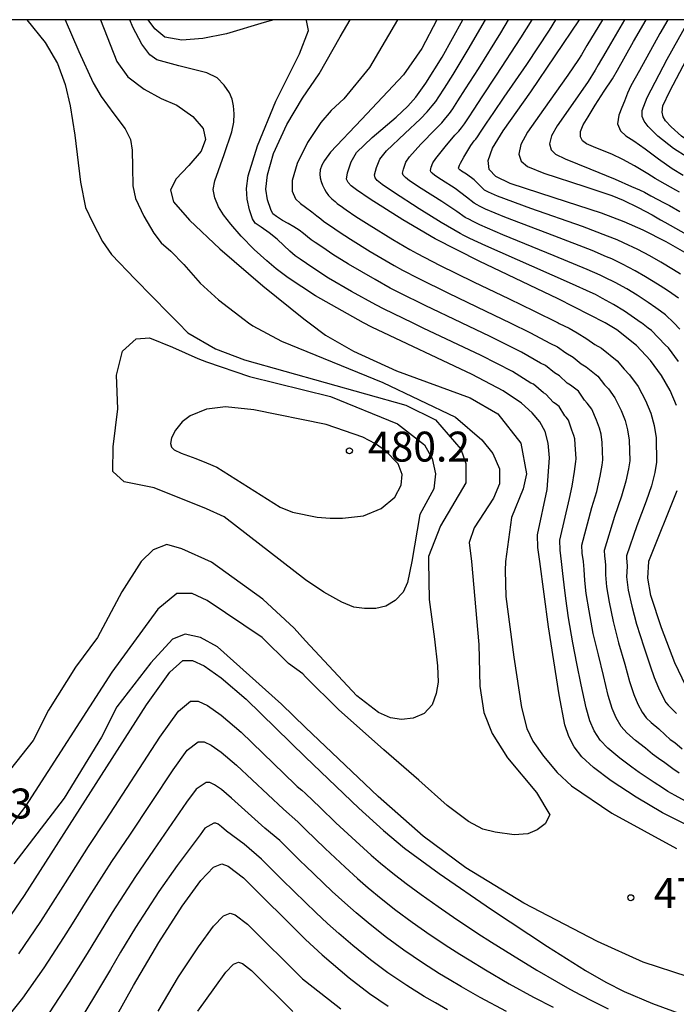
# Model space of a CAD drawing. Extents: x -20000 to -18000, y 91500 to 93000.
# Drawn here: x -18860 to -18777, y 92877 to 93000 of the extents above; entities that cross this region are included whole.
import ezdxf
from ezdxf.enums import TextEntityAlignment as Align

# ---------------------------------------------------------------- set-up
doc = ezdxf.new("R2010")
doc.units = 0
for name, color, linetype in [('7101000', 2, 'Continuous'), ('7102000', 6, 'Continuous'), ('7312000', 1, 'Continuous'), ('999', 7, 'Continuous')]:
    doc.layers.add(name, color=color, linetype=linetype)
doc.styles.add('PlotAnnotation', font='MS Gothic.ttf')

# ---------------------------------------------------------------- blocks, each defined once
blk = doc.blocks.new('731200')
at = {"layer": '7312000'}
blk.add_circle((0, 0), 0.15, dxfattribs=at)

msp = doc.modelspace()

# ---------------------------------------------------------------- linework, layer by layer
at = {"layer": '7101000', "flags": 128}
for points in [[(-18785.46, 92904.63), (-18787.68, 92906.31), (-18789.12, 92907.64), (-18790.1, 92908.89), (-18790.78, 92910.2), (-18791.25, 92911.63), (-18791.99, 92915.41), (-18793.3, 92923.92), (-18794.4, 92932.1), (-18794.63, 92933.86), (-18794.69, 92935.46), (-18793.49, 92941.12), (-18793.2, 92945.12), (-18793.35, 92946.94), (-18793.74, 92948.4), (-18794.4, 92949.61), (-18795.34, 92950.75), (-18796.68, 92951.97), (-18798.98, 92953.5), (-18802.87, 92955.55), (-18815.42, 92961.46), (-18816.47, 92962.02), (-18822.5, 92965.4), (-18825.9, 92967.64), (-18827.41, 92968.77), (-18828.59, 92969.79), (-18830.19, 92971.22), (-18831.81, 92972.89), (-18833.11, 92974.38), (-18834.03, 92975.56), (-18834.64, 92976.54), (-18835.1, 92977.68), (-18835.32, 92978.73), (-18835.12, 92979.81), (-18833.93, 92983.09), (-18832.96, 92985.93), (-18832.73, 92987.15), (-18832.68, 92988.21), (-18832.76, 92989.19), (-18832.95, 92990.06), (-18833.27, 92990.85), (-18833.92, 92991.81), (-18834.79, 92992.7), (-18836.12, 92993.35), (-18839.62, 92994.22), (-18842.37, 92994.96), (-18843.25, 92995.61), (-18844.24, 92996.94), (-18845.37, 92999.08), (-18845.77, 93000)], [(-18777.29, 92951.64), (-18778.07, 92953.54), (-18779.15, 92955.42), (-18780.53, 92957.29), (-18782.28, 92959.17), (-18784.75, 92961.13), (-18786.23, 92962.02), (-18792.11, 92965.03), (-18802, 92969.76), (-18807.5, 92972.55), (-18811.57, 92974.94), (-18815.66, 92977.53), (-18817.36, 92978.68), (-18817.87, 92979.05), (-18818.03, 92979.2), (-18818.42, 92979.62), (-18818.62, 92980.02), (-18818.49, 92980.8), (-18818.01, 92982.2), (-18817.34, 92983.34), (-18815.38, 92985.22), (-18812.39, 92987.79), (-18810.92, 92989.18), (-18809.92, 92990.3), (-18808.67, 92992.03), (-18806.63, 92995.32), (-18804.03, 93000)], [(-18775.37, 92970.31), (-18778.57, 92972.15), (-18781.45, 92973.64), (-18783.82, 92974.66), (-18786.68, 92975.74), (-18792.59, 92977.66), (-18798.12, 92979.49), (-18799.91, 92980.34), (-18800.72, 92981.21), (-18800.87, 92982.36), (-18800.32, 92983.9), (-18798.97, 92986.06), (-18795.53, 92990.94), (-18789.44, 93000)], [(-18747.38, 92956.13), (-18749.4, 92961.27), (-18751.46, 92964.89), (-18752.99, 92966.94), (-18755.02, 92969.14), (-18755.61, 92969.67), (-18758.18, 92971.85), (-18760.34, 92973.5), (-18762.59, 92975.05), (-18767.4, 92977.85), (-18774.21, 92981.68), (-18777.66, 92983.85), (-18779.6, 92985.4), (-18780.82, 92986.63), (-18781.34, 92987.3), (-18781.59, 92987.87), (-18781.59, 92988.61), (-18780.95, 92990.23), (-18778.43, 92995.04), (-18775.67, 93000)], [(-18819.1, 92937.54), (-18816.5, 92937.84), (-18814.28, 92938.76), (-18812.56, 92940.17), (-18811.77, 92941.68), (-18811.63, 92943.02), (-18812.14, 92944.34), (-18813.71, 92945.99), (-18814.96, 92946.85), (-18816.57, 92947.69), (-18821.14, 92949.26), (-18830.2, 92951.12), (-18833.78, 92951.47), (-18836.11, 92951.21), (-18836.13, 92951.2), (-18838.2, 92950.35), (-18839.2, 92949.61), (-18840.03, 92948.58), (-18840.55, 92947.6), (-18840.67, 92946.88), (-18840.54, 92946.45), (-18840.19, 92946.1), (-18839.3, 92945.67), (-18837.49, 92945.02), (-18836.13, 92944.49), (-18834.85, 92943.93), (-18826.91, 92938.91), (-18825.39, 92938.3), (-18822.28, 92937.68), (-18820.65, 92937.56), (-18819.1, 92937.54)], [(-18776.11, 92916.55), (-18777.49, 92919.42), (-18779.16, 92923.81), (-18780.47, 92927.83), (-18780.86, 92930.01), (-18780.75, 92932.1), (-18780.75, 92932.15), (-18777.2, 92940.99)], [(-18862.79, 92884.7), (-18858.95, 92890.27), (-18843.67, 92914.16), (-18840.75, 92918.24), (-18839.11, 92919.71), (-18837.92, 92919.69), (-18836.45, 92919.02), (-18834.31, 92917.53), (-18831.17, 92914.84), (-18823.74, 92907.61), (-18817.06, 92901.2), (-18813.97, 92898.39), (-18811.34, 92896.21), (-18807, 92893.02), (-18800.46, 92888.5), (-18793.43, 92883.87), (-18788.68, 92880.87), (-18786.14, 92879.4), (-18783.83, 92878.21), (-18780.27, 92876.74), (-18776.54, 92875.36)], [(-18740.35, 92876.5), (-18739.4, 92877.38), (-18738.55, 92878.37), (-18737.94, 92879.45), (-18737.74, 92880.57), (-18738.11, 92881.69), (-18739.23, 92882.87), (-18740.99, 92884.06), (-18742.38, 92884.82), (-18744.09, 92885.62), (-18748.91, 92887.72), (-18762.57, 92893.33), (-18772.24, 92897.36), (-18776.04, 92899.11), (-18779.01, 92900.63), (-18782.33, 92902.58), (-18785.46, 92904.63)], [(-18854.14, 92863.13), (-18845.29, 92878.99), (-18842.11, 92884.38), (-18839.21, 92888.91), (-18836.87, 92892.14), (-18835.28, 92893.79), (-18834.24, 92894.22), (-18833.44, 92893.95), (-18831.52, 92892.46), (-18823.74, 92884.73), (-18821.66, 92882.84), (-18818.29, 92879.94), (-18815.73, 92877.96), (-18813.4, 92876.39)]]:
    msp.add_lwpolyline(points, dxfattribs=at)
at = {"layer": '7102000', "flags": 128}
for points in [[(-18853.83, 93000), (-18852.14, 92996.02), (-18850.34, 92992.09), (-18849.36, 92990.37), (-18847.75, 92988.22), (-18846.35, 92986.31), (-18845.68, 92985), (-18845.44, 92983.64), (-18845.41, 92981.54), (-18845.39, 92979.17), (-18845.06, 92977.59), (-18843.99, 92975.39), (-18842.74, 92973.26), (-18841.83, 92972.06), (-18840.62, 92971), (-18838.99, 92969.33), (-18836.95, 92967), (-18834.66, 92964.9), (-18831.44, 92962.42), (-18830.88, 92962.02), (-18830.34, 92961.63), (-18826.74, 92959.72), (-18814.04, 92954.54), (-18804.94, 92950.2), (-18801.66, 92947.34), (-18800.28, 92945.65), (-18799.44, 92943.74), (-18799.44, 92941.84), (-18800.18, 92940.04), (-18802.61, 92936.34), (-18803.23, 92934.49), (-18802.96, 92932.1), (-18802.03, 92921.71), (-18801.9, 92916.47), (-18801.41, 92913.21), (-18800.37, 92910.54), (-18798.43, 92907.5), (-18794.82, 92903.18), (-18793.16, 92900.36), (-18793.73, 92899.25), (-18794.72, 92898.48), (-18795.9, 92897.98), (-18797.63, 92897.87), (-18799.97, 92898.19), (-18801.53, 92898.57), (-18803.31, 92899.54), (-18806.01, 92901.53), (-18809.54, 92904.71), (-18813.93, 92908.51), (-18819.61, 92913.57), (-18823.74, 92917.66), (-18824.09, 92918.04), (-18825.89, 92919.31), (-18829.17, 92922.59), (-18836.05, 92927.24), (-18837.96, 92928.09), (-18839.86, 92928.09), (-18842.23, 92926.14), (-18848.01, 92918.25), (-18858.8, 92901.44), (-18866.54, 92891.37)], [(-18858.64, 93000), (-18856.35, 92997.16), (-18854.83, 92994.53), (-18853.87, 92991.88), (-18853.22, 92989.21), (-18852.64, 92985.51), (-18851.94, 92979.65), (-18851.29, 92976.45), (-18850.44, 92974.65), (-18849.19, 92972.22), (-18848.05, 92970.57), (-18845.1, 92967.48), (-18840.82, 92963.14), (-18839.71, 92962.02), (-18838.49, 92960.78)], [(-18849.42, 93000), (-18847.36, 92994.75), (-18846, 92992.82), (-18843.97, 92991.29), (-18841.82, 92990.14), (-18839.88, 92989.3), (-18837.85, 92987.85), (-18836.57, 92986.37), (-18836.27, 92985), (-18836.83, 92983.51), (-18838.38, 92981.74), (-18839.99, 92980.02), (-18840.65, 92978.63), (-18840.27, 92977.17), (-18838.29, 92974.86), (-18834.47, 92971.29), (-18829.07, 92966.66), (-18823.94, 92962.52), (-18823.28, 92962.02), (-18821.24, 92960.46), (-18817.74, 92958.45), (-18812.35, 92956.02), (-18803.14, 92952.63), (-18799.65, 92950.62), (-18796.79, 92946.92), (-18796.05, 92943.11), (-18796.47, 92941.2), (-18797.95, 92937.61), (-18798.68, 92932.1), (-18798.73, 92930.98), (-18798.64, 92927.71), (-18797.67, 92920.14), (-18796.67, 92913.8), (-18796.03, 92911.18), (-18795.29, 92909.58), (-18793.93, 92907.72), (-18792.21, 92905.66), (-18790.41, 92903.98), (-18785.38, 92900.59), (-18777.29, 92896.16)], [(-18827.71, 93000), (-18828.92, 92999.65), (-18833.65, 92998.23), (-18836.59, 92997.66), (-18839.23, 92997.45), (-18841.38, 92997.79), (-18842.61, 92998.84), (-18843.45, 93000)], [(-18776.15, 92902.1), (-18777.43, 92902.77), (-18778.38, 92903.3), (-18779.04, 92903.73), (-18780.06, 92904.43), (-18781.06, 92905.08), (-18781.94, 92905.66), (-18782.87, 92906.33), (-18784.36, 92907.47), (-18785.88, 92908.72), (-18786.84, 92909.74), (-18787.58, 92910.9), (-18788.14, 92912.15), (-18788.61, 92913.77), (-18789.2, 92916.65), (-18789.77, 92919.35), (-18790.28, 92921.9), (-18790.79, 92925.06), (-18791.15, 92927.48), (-18791.36, 92929.18), (-18791.5, 92930.61), (-18791.67, 92932.1), (-18791.86, 92933.52), (-18791.91, 92934.8), (-18790.67, 92939.99), (-18790.33, 92941.53), (-18790.07, 92943.38), (-18789.9, 92944.66), (-18789.85, 92944.99), (-18789.95, 92946.76), (-18790.03, 92947.49), (-18790.14, 92947.88), (-18790.38, 92948.56), (-18790.82, 92949.8), (-18791.1, 92950.18), (-18791.26, 92950.35), (-18791.97, 92951.52), (-18792.47, 92951.92), (-18792.67, 92952.04), (-18793.63, 92953.07), (-18793.94, 92953.25), (-18795.19, 92954.31), (-18795.51, 92954.46), (-18797.83, 92955.92), (-18801.74, 92957.94), (-18809.02, 92961.36), (-18810.36, 92962.02), (-18813.9, 92963.73), (-18814.94, 92964.27), (-18817.97, 92965.94), (-18820.88, 92967.62), (-18822.44, 92968.65), (-18823.61, 92969.44), (-18824.42, 92969.99), (-18825.03, 92970.43), (-18825.69, 92971), (-18826.44, 92971.72), (-18827.3, 92972.52), (-18828.3, 92973.3), (-18829.32, 92974), (-18830.03, 92974.52), (-18830.37, 92975.04), (-18830.77, 92976.19), (-18831.06, 92977.53), (-18831.13, 92978.86), (-18830.92, 92980.43), (-18829.77, 92984.19), (-18827.47, 92989.8), (-18824.51, 92995.74), (-18823.36, 92998.66), (-18823.63, 92999.91), (-18823.76, 93000)], [(-18776.95, 92905.57), (-18777.72, 92906.12), (-18778.73, 92906.88), (-18779.55, 92907.44), (-18780.27, 92907.96), (-18781.14, 92908.7), (-18782.4, 92909.7), (-18783.49, 92910.63), (-18784.2, 92911.44), (-18784.82, 92912.51), (-18785.35, 92913.71), (-18785.84, 92915.33), (-18786.41, 92917.82), (-18787.06, 92920.4), (-18787.7, 92923.09), (-18788.22, 92925.92), (-18788.58, 92928.09), (-18788.77, 92929.73), (-18788.84, 92931.09), (-18788.94, 92932.1), (-18789.08, 92933.17), (-18789.12, 92934.14), (-18787.87, 92938.86), (-18787.24, 92940.9), (-18786.85, 92942.79), (-18786.59, 92944.19), (-18786.49, 92944.85), (-18786.58, 92947.04), (-18786.72, 92948.05), (-18786.92, 92948.82), (-18787.3, 92949.8), (-18787.9, 92951.21), (-18788.45, 92951.96), (-18788.78, 92952.31), (-18789.55, 92953.44), (-18790.54, 92954.22), (-18790.95, 92954.46), (-18791.92, 92955.39), (-18792.54, 92955.76), (-18793.7, 92956.66), (-18794.33, 92956.96), (-18796.69, 92958.34), (-18800.62, 92960.32), (-18804.2, 92962.02), (-18808.77, 92964.2), (-18811.99, 92965.79), (-18813.14, 92966.37), (-18815.04, 92967.44), (-18818.37, 92969.36), (-18820.31, 92970.57), (-18821.59, 92971.44), (-18822.52, 92972.07), (-18823.03, 92972.43), (-18823.51, 92972.81), (-18824.01, 92973.23), (-18824.54, 92973.62), (-18825.19, 92974.06), (-18825.91, 92974.47), (-18826.63, 92974.85), (-18827.37, 92975.32), (-18827.83, 92975.69), (-18828.1, 92976.23), (-18828.49, 92977.44), (-18828.7, 92978.77), (-18828.51, 92980.55), (-18827.74, 92983.22), (-18826.08, 92986.85), (-18824.12, 92990.18), (-18822.03, 92993.22), (-18819.41, 92997.85), (-18818.16, 93000)], [(-18812.24, 93000), (-18815.71, 92994.02), (-18818.95, 92990.07), (-18820.55, 92988.62), (-18821.81, 92987.11), (-18823.51, 92984.62), (-18824.78, 92982), (-18825.41, 92979.85), (-18825.41, 92978.5), (-18824.98, 92977.57), (-18824.39, 92976.95), (-18823.75, 92976.49), (-18822.97, 92975.93), (-18822.32, 92975.44), (-18821.84, 92975.06), (-18821.49, 92974.77), (-18821.18, 92974.54), (-18820.61, 92974.15), (-18819.53, 92973.4), (-18818.13, 92972.48), (-18815.65, 92970.97), (-18812.62, 92969.19), (-18811.61, 92968.62), (-18809.62, 92967.6), (-18805.84, 92965.72), (-18801.14, 92963.49), (-18798.09, 92962.02), (-18795.55, 92960.76), (-18793.15, 92959.45), (-18792.2, 92959), (-18791.14, 92958.26), (-18790.21, 92957.71), (-18789.22, 92956.89), (-18788.61, 92956.52), (-18787.13, 92955.35), (-18786.3, 92954.26), (-18785.81, 92953.73), (-18784.99, 92952.61), (-18784.22, 92951.05), (-18783.71, 92949.76), (-18783.4, 92948.61), (-18783.21, 92947.31), (-18783.13, 92944.71), (-18783.28, 92943.72), (-18783.63, 92942.19), (-18784.16, 92940.28), (-18785.05, 92937.73), (-18786.33, 92933.48), (-18786.3, 92932.83), (-18786.21, 92932.1), (-18786.17, 92931.66), (-18786.15, 92930.46), (-18786.05, 92928.94), (-18785.72, 92927.01), (-18785.21, 92924.61), (-18784.52, 92921.92), (-18783.73, 92919.23), (-18783.15, 92917.06), (-18782.63, 92915.45), (-18782.12, 92914.25), (-18781.58, 92913.22), (-18781.09, 92912.54), (-18780.44, 92911.95), (-18779.5, 92911.16), (-18778.68, 92910.37), (-18778.06, 92909.81), (-18777.49, 92909.41), (-18776.55, 92908.65)], [(-18807.28, 93000), (-18809.18, 92996.37), (-18811.49, 92993.09), (-18816.74, 92987.48), (-18820.62, 92983.39), (-18821.36, 92982.36), (-18821.71, 92981.76), (-18821.89, 92981.19), (-18821.94, 92980.63), (-18821.91, 92980.19), (-18821.8, 92979.73), (-18821.61, 92979.25), (-18821.38, 92978.78), (-18821.17, 92978.38), (-18820.87, 92977.97), (-18820.44, 92977.54), (-18820.04, 92977.2), (-18819.76, 92976.98), (-18819.6, 92976.85), (-18819.39, 92976.7), (-18818.64, 92976.17), (-18817.43, 92975.35), (-18815.77, 92974.29), (-18812.79, 92972.47), (-18810.69, 92971.2), (-18809.75, 92970.7), (-18806.98, 92969.24), (-18802.72, 92967.15), (-18798.23, 92965.03), (-18795.16, 92963.54), (-18792.11, 92962.02), (-18791.97, 92961.94), (-18790.71, 92961.35), (-18789.73, 92960.77), (-18788.5, 92960.03), (-18787.49, 92959.31), (-18786.68, 92958.83), (-18784.71, 92957.26), (-18783.82, 92956.21), (-18783.17, 92955.51), (-18782.07, 92954.02), (-18781.15, 92952.29), (-18780.5, 92950.7), (-18780.08, 92949.17), (-18779.84, 92947.59), (-18779.77, 92944.57), (-18779.99, 92943.25), (-18780.42, 92941.59), (-18781.08, 92939.65), (-18782.23, 92936.6), (-18783.54, 92932.81), (-18783.52, 92932.49), (-18783.48, 92932.1), (-18783.47, 92931.47), (-18783.53, 92930.19), (-18783.33, 92928.5), (-18782.89, 92926.53), (-18782.27, 92924.27), (-18781.36, 92921.41), (-18780.58, 92919.03), (-18780.08, 92917.56), (-18779.55, 92916.3), (-18779.05, 92915.23), (-18778.63, 92914.45), (-18778.34, 92914.11), (-18777.89, 92913.7), (-18777.26, 92913.06)], [(-18777.03, 92957.19), (-18778.28, 92958.87), (-18778.69, 92959.26), (-18780.42, 92961.07), (-18780.82, 92961.36), (-18781.67, 92962), (-18781.7, 92962.02), (-18783.79, 92963.48), (-18785.16, 92964.31), (-18786.53, 92965.07), (-18787.43, 92965.56), (-18788.11, 92965.87), (-18790.29, 92966.86), (-18795.41, 92969.13), (-18801.17, 92971.67), (-18803.16, 92972.59), (-18803.9, 92972.95), (-18804.39, 92973.22), (-18805.18, 92973.66), (-18806.75, 92974.6), (-18809.49, 92976.31), (-18812.74, 92978.37), (-18814.15, 92979.33), (-18814.75, 92979.83), (-18815.04, 92980.19), (-18815.1, 92980.55), (-18814.87, 92981.46), (-18814.42, 92982.53), (-18813.6, 92983.56), (-18811.32, 92985.73), (-18809.36, 92987.57), (-18808.52, 92988.44), (-18807.86, 92989.21), (-18807.42, 92989.77), (-18807.04, 92990.33), (-18806.35, 92991.41), (-18805.25, 92993.13), (-18803.37, 92996.25), (-18801.19, 93000)], [(-18776.85, 92961.23), (-18777.62, 92962.02), (-18778.67, 92963.02), (-18779.28, 92963.49), (-18779.87, 92963.91), (-18780.84, 92964.58), (-18782.22, 92965.49), (-18783.51, 92966.26), (-18784.97, 92967.06), (-18786.26, 92967.71), (-18786.84, 92967.98), (-18788.47, 92968.69), (-18792.61, 92970.42), (-18799.01, 92973.05), (-18801.93, 92974.31), (-18802.83, 92974.74), (-18803.22, 92974.95), (-18803.73, 92975.23), (-18804.8, 92975.95), (-18806.68, 92977.21), (-18809.26, 92978.85), (-18810.7, 92979.8), (-18811.23, 92980.21), (-18811.5, 92980.5), (-18811.6, 92980.75), (-18811.49, 92981.29), (-18811.18, 92982.13), (-18810.73, 92982.83), (-18809.3, 92984.39), (-18807.47, 92986.28), (-18806.67, 92987.09), (-18806.15, 92987.69), (-18805.71, 92988.25), (-18805.3, 92988.84), (-18804.67, 92989.82), (-18803.7, 92991.32), (-18802.09, 92993.83), (-18799.3, 92998.34), (-18798.31, 93000)], [(-18777.04, 92965.11), (-18777.85, 92965.7), (-18778.51, 92966.15), (-18779.65, 92966.87), (-18781.14, 92967.8), (-18782.44, 92968.55), (-18784.06, 92969.38), (-18785.38, 92970.02), (-18786.03, 92970.29), (-18787.86, 92971.06), (-18792.51, 92972.86), (-18798.77, 92975.24), (-18801.2, 92976.27), (-18801.96, 92976.64), (-18802.26, 92976.79), (-18802.64, 92977.02), (-18803.56, 92977.76), (-18805.02, 92978.84), (-18806.73, 92979.94), (-18807.55, 92980.49), (-18807.88, 92980.75), (-18808.04, 92980.94), (-18808.09, 92981.11), (-18807.99, 92981.51), (-18807.78, 92982.07), (-18807.42, 92982.59), (-18806.25, 92984.06), (-18805.04, 92985.53), (-18804.56, 92986.04), (-18804.22, 92986.44), (-18803.84, 92986.95), (-18803.35, 92987.69), (-18802.64, 92988.78), (-18801.61, 92990.32), (-18799.81, 92993.04), (-18796.76, 92997.73), (-18795.36, 93000)], [(-18776.77, 92968.13), (-18777.65, 92968.67), (-18779.23, 92969.61), (-18780.61, 92970.41), (-18782.1, 92971.19), (-18783.91, 92972.05), (-18784.72, 92972.41), (-18785.93, 92972.89), (-18789.07, 92974.07), (-18795.54, 92976.33), (-18799.71, 92977.87), (-18800.81, 92978.39), (-18801.15, 92978.56), (-18801.33, 92978.65), (-18801.76, 92979.05), (-18802.63, 92979.93), (-18803.57, 92980.63), (-18804.19, 92981.03), (-18804.41, 92981.2), (-18804.53, 92981.3), (-18804.58, 92981.38), (-18804.56, 92981.52), (-18804.47, 92981.79), (-18804.35, 92982.03), (-18803.9, 92982.76), (-18803.03, 92984.22), (-18802.61, 92984.82), (-18802.43, 92985.02), (-18802.2, 92985.32), (-18801.73, 92986.02), (-18801.06, 92987.03), (-18800.17, 92988.37), (-18798.85, 92990.28), (-18796.04, 92994.38), (-18793.18, 92998.67), (-18792.37, 93000)], [(-18786.56, 93000), (-18788.5, 92996.75), (-18789.18, 92995.6), (-18789.54, 92995), (-18790.88, 92993.05), (-18793.94, 92988.76), (-18795.93, 92985.9), (-18796.77, 92984.35), (-18797.03, 92983.16), (-18796.74, 92982.27), (-18795.94, 92981.59), (-18793.88, 92980.76), (-18788.75, 92979.11), (-18785.36, 92977.97), (-18783.97, 92977.37), (-18782.08, 92976.47), (-18780.32, 92975.54), (-18779.26, 92974.94), (-18778.74, 92974.64), (-18776.06, 92973.13)], [(-18783.81, 93000), (-18786.14, 92995.99), (-18787.1, 92994.33), (-18787.45, 92993.67), (-18788.33, 92992.24), (-18790.57, 92989.08), (-18792.24, 92986.69), (-18792.94, 92985.46), (-18793.17, 92984.45), (-18792.99, 92983.69), (-18792.43, 92983.13), (-18791.23, 92982.56), (-18788.13, 92981.32), (-18784.97, 92980.02), (-18782.91, 92979.09), (-18781.89, 92978.67), (-18781.3, 92978.38), (-18780.47, 92977.91), (-18778.84, 92977.05), (-18778.16, 92976.7), (-18776.87, 92975.98)], [(-18776.91, 92978.38), (-18777.37, 92978.64), (-18778.69, 92979.38), (-18779.96, 92980.12), (-18780.85, 92980.68), (-18782.52, 92981.67), (-18783.98, 92982.49), (-18785.36, 92983.14), (-18787.37, 92983.95), (-18788.55, 92984.44), (-18789.03, 92984.8), (-18789.28, 92985.31), (-18789.28, 92986.01), (-18788.97, 92986.84), (-18788.35, 92987.82), (-18787.47, 92989.28), (-18786.34, 92991.03), (-18785.29, 92992.61), (-18784.68, 92993.66), (-18782.65, 92997.26), (-18781.07, 93000)], [(-18778.36, 93000), (-18779.37, 92998.25), (-18781.93, 92993.62), (-18782.99, 92991.7), (-18783.4, 92990.79), (-18783.78, 92989.8), (-18784.13, 92988.99), (-18784.49, 92988.02), (-18784.66, 92986.95), (-18784.29, 92986.06), (-18783.64, 92985.46), (-18782.64, 92984.82), (-18781.2, 92983.81), (-18779.52, 92982.55), (-18777.82, 92981.36), (-18776.46, 92980.52)], [(-18759.28, 92974.54), (-18760.9, 92975.63), (-18763.08, 92977.02), (-18765.15, 92978.22), (-18767.64, 92979.65), (-18770.02, 92981.06), (-18771.18, 92981.78), (-18771.86, 92982.19), (-18772.33, 92982.49), (-18772.75, 92982.82), (-18773.46, 92983.24), (-18774.82, 92984.1), (-18776.65, 92985.39), (-18777.96, 92986.56), (-18778.67, 92987.34), (-18778.96, 92987.84), (-18779.09, 92988.43), (-18778.97, 92989.21), (-18778.11, 92991.06), (-18776.43, 92994.21), (-18775.65, 92995.65), (-18775.22, 92996.4), (-18774.43, 92997.65), (-18772.89, 93000)], [(-18838.49, 92960.78), (-18835, 92958.77), (-18831.4, 92957.4), (-18811.18, 92951.68), (-18807.48, 92949.88), (-18804.3, 92946.18), (-18803.67, 92944.38), (-18803.67, 92941.98), (-18806.84, 92936.56), (-18808.33, 92932.75), (-18808.36, 92932.1), (-18808.24, 92927.35), (-18807.57, 92922.38), (-18807.2, 92919.04), (-18807.14, 92916.97), (-18807.36, 92915.57), (-18807.89, 92914.14), (-18808.89, 92913.07), (-18810.26, 92912.47), (-18811.71, 92912.3), (-18813.1, 92912.53), (-18814.6, 92913.17), (-18817.3, 92915.29), (-18823.73, 92922.17), (-18825.15, 92923.75), (-18829.07, 92927.4), (-18835.52, 92932.01), (-18839.23, 92933.7), (-18841.13, 92934.23), (-18842.83, 92933.59), (-18844.31, 92932.11), (-18846.74, 92928.3), (-18849.81, 92922.59), (-18852.56, 92918.88), (-18855.95, 92913.48), (-18857.86, 92909.67), (-18860.71, 92906.08)], [(-18830.76, 92955.28), (-18820.6, 92952.77), (-18812.24, 92949.35), (-18808.85, 92946.71), (-18807.9, 92945.01), (-18807.48, 92943.11), (-18807.69, 92941.21), (-18809.43, 92938), (-18810.41, 92932.1), (-18810.95, 92929.46), (-18811.51, 92928.25), (-18812.52, 92927.21), (-18813.7, 92926.5), (-18814.94, 92926.24), (-18816.36, 92926.2), (-18817.68, 92926.4), (-18819.19, 92927.01), (-18821.47, 92928.26), (-18823.73, 92929.81), (-18833.94, 92937.69), (-18836.13, 92938.72), (-18842.69, 92941.32), (-18846.46, 92942.09), (-18847.88, 92943.37), (-18847.82, 92946.48), (-18847.25, 92951.25), (-18847.41, 92955.47), (-18846.65, 92958.45), (-18844.97, 92960.02), (-18843.29, 92960.14), (-18840.42, 92958.98), (-18837.24, 92957.54), (-18836.13, 92957.12), (-18830.76, 92955.28)], [(-18775.82, 92880.08), (-18781.44, 92881.91), (-18787.19, 92884.5), (-18796.4, 92889.29), (-18803.67, 92893.71), (-18808.99, 92897.68), (-18814.65, 92902.67), (-18823.74, 92911.32), (-18826.75, 92914.23), (-18834.76, 92921.4), (-18836.9, 92922.59), (-18838.81, 92923.01), (-18840.39, 92922.37), (-18843.14, 92919.41), (-18847.38, 92913.91), (-18849.28, 92910.1), (-18853.96, 92902.44), (-18860.3, 92894.22)], [(-18859.64, 92882.94), (-18856.91, 92887.01), (-18855.94, 92888.49), (-18853.81, 92891.86), (-18850.91, 92896.39), (-18848.73, 92899.72), (-18841.99, 92910.09), (-18839.65, 92913.35), (-18838.13, 92914.62), (-18837.18, 92914.6), (-18836.01, 92914.06), (-18834.29, 92912.87), (-18831.79, 92910.71), (-18825.06, 92904.18), (-18824.81, 92903.93), (-18824.21, 92903.45), (-18823.74, 92903.02), (-18821.9, 92901.28), (-18819.93, 92899.38), (-18817.45, 92897.07), (-18815.51, 92895.31), (-18814.34, 92894.31), (-18812.82, 92893.06), (-18811.12, 92891.75), (-18809.27, 92890.39), (-18807.13, 92888.88), (-18804.77, 92887.24), (-18802.97, 92886.02), (-18802.14, 92885.49), (-18800.46, 92884.42), (-18797.83, 92882.79), (-18794.75, 92880.92), (-18792.31, 92879.5), (-18790.62, 92878.53), (-18789.32, 92877.81), (-18787.76, 92877.01), (-18785.83, 92876.06)], [(-18861.5, 92874.49), (-18859.14, 92877.4), (-18856.48, 92881.18), (-18854.01, 92885.01), (-18852.92, 92886.71), (-18850.88, 92889.99), (-18847.99, 92894.52), (-18845.77, 92897.82), (-18840.32, 92906.01), (-18838.56, 92908.46), (-18837.17, 92909.52), (-18836.45, 92909.5), (-18835.57, 92909.1), (-18834.29, 92908.21), (-18832.4, 92906.59), (-18826.52, 92901.08), (-18824.71, 92899.47), (-18823.74, 92898.52), (-18821.27, 92896.14), (-18818.79, 92893.81), (-18817.23, 92892.37), (-18815.88, 92891.21), (-18814.28, 92889.89), (-18812.43, 92888.44), (-18810.38, 92886.92), (-18808.13, 92885.35), (-18805.79, 92883.77), (-18804.42, 92882.9), (-18803.25, 92882.19), (-18801.22, 92880.95), (-18798.24, 92879.21), (-18795.17, 92877.52), (-18792.74, 92876.25)], [(-18801.86, 92877.48), (-18804.22, 92878.83), (-18805.75, 92879.73), (-18806.97, 92880.45), (-18809.08, 92881.82), (-18811.43, 92883.42), (-18813.59, 92884.99), (-18815.66, 92886.63), (-18817.4, 92888.07), (-18818.84, 92889.32), (-18820.39, 92890.76), (-18823.74, 92893.96), (-18824.36, 92894.55), (-18826.98, 92897.14), (-18828.82, 92898.7), (-18833.01, 92902.47), (-18834.27, 92903.55), (-18835.13, 92904.14), (-18835.71, 92904.41), (-18836.19, 92904.42), (-18837.46, 92903.57), (-18838.64, 92901.94), (-18842.8, 92895.93), (-18845.06, 92892.65), (-18847.96, 92888.12), (-18849.91, 92884.93), (-18851.1, 92883), (-18853.33, 92879.42), (-18855.85, 92875.56)], [(-18805.95, 92875.94), (-18807.47, 92876.8), (-18808.88, 92877.61), (-18811.06, 92878.99), (-18813.42, 92880.58), (-18815.6, 92882.19), (-18817.8, 92883.99), (-18819.57, 92885.49), (-18821, 92886.75), (-18822.46, 92888.14), (-18823.74, 92889.39), (-18826.66, 92892.23), (-18829.25, 92894.8), (-18831.41, 92896.7), (-18833.63, 92898.34), (-18834.25, 92898.88), (-18834.68, 92899.18), (-18834.98, 92899.31), (-18835.21, 92899.32), (-18836.35, 92898.69), (-18836.96, 92897.86), (-18839.83, 92894.03), (-18842.13, 92890.78), (-18845.03, 92886.25), (-18846.9, 92883.15), (-18848.19, 92881), (-18850.17, 92877.66), (-18852.55, 92873.72)], [(-18842.22, 92875.76), (-18839.67, 92880.07), (-18837.16, 92883.81), (-18835.29, 92886.4), (-18834.02, 92887.72), (-18833.19, 92888.06), (-18832.55, 92887.85), (-18831.01, 92886.66), (-18824.11, 92879.8), (-18823.74, 92879.51), (-18819.3, 92876.05)], [(-18837.24, 92875.76), (-18835.11, 92878.72), (-18833.71, 92880.66), (-18832.76, 92881.65), (-18832.13, 92881.91), (-18831.65, 92881.75), (-18830.5, 92880.85), (-18825.32, 92875.71)], [(-18798.58, 92875.72), (-18801.86, 92877.48)]]:
    msp.add_lwpolyline(points, dxfattribs=at)
at = {"layer": '999', "flags": 128}
msp.add_lwpolyline([(-20000, 91500), (-18000, 91500), (-18000, 93000), (-20000, 93000)], close=True, dxfattribs=at)

# ---------------------------------------------------------------- block references
at = {"layer": '7312000', "xscale": 2.5, "yscale": 2.5, "zscale": 2.5}
for p in [(-18818.25, 92945.98, 480.2), (-18783, 92889.98, 473.2)]:
    msp.add_blockref('731200', p, dxfattribs=at)

# ---------------------------------------------------------------- texts
at = {"layer": '7312000', "style": 'PlotAnnotation'}
for s, p in [('480.2', (-18809.53, 92946.02)), ('476.3', (-18864.35, 92901.3)), ('473.2', (-18773.73, 92890.09))]:
    msp.add_text(s, height=3.75, dxfattribs=at).set_placement(p, align=Align.MIDDLE)

doc.saveas('drawing.dxf')
